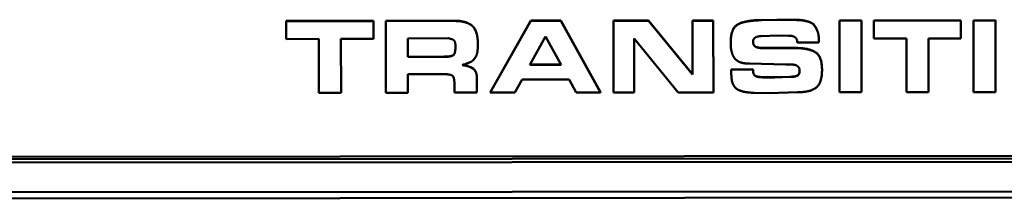
# Model space of a CAD drawing. Units: inches. Extents: x 12.4 to 86.6, y 7.4 to 40.6.
# Drawn here: x 43.3 to 44.9, y 17 to 17.3 of the extents above; entities that cross this region are included whole.
import ezdxf

# ---------------------------------------------------------------- set-up
doc = ezdxf.new("R2010")
doc.units = ezdxf.units.IN
doc.header["$MEASUREMENT"] = 0
doc.layers.add('Visible (ANSI)', color=7, linetype='Continuous', lineweight=50)
doc.layers.add('Visible Narrow (ANSI)', color=7, linetype='Continuous', lineweight=35)

msp = doc.modelspace()

# ---------------------------------------------------------------- linework, layer by layer
at = {"layer": 'Visible (ANSI)'}
for p, q in [((43.7542, 17.2942), (43.8978, 17.2943)), ((43.7542, 17.2942), (43.7542, 17.2938)), ((43.8978, 17.2939), (43.7542, 17.2938)), ((43.7542, 17.2938), (43.7543, 17.2642)), ((43.8978, 17.2943), (43.8978, 17.2939)), ((43.8978, 17.2644), (43.8978, 17.2939)), ((43.9183, 17.2943), (44.03, 17.2944)), ((43.9183, 17.2943), (43.9183, 17.294)), ((43.9183, 17.294), (43.9184, 17.1758)), ((44.03, 17.294), (43.9183, 17.294)), ((44.0907, 17.1763), (44.1576, 17.2945)), ((44.1576, 17.2941), (44.0907, 17.1759)), ((44.1576, 17.2945), (44.1576, 17.2941)), ((44.1576, 17.2945), (44.2068, 17.2945)), ((44.2068, 17.2942), (44.1576, 17.2941)), ((44.2068, 17.2945), (44.2068, 17.2942)), ((44.2068, 17.2945), (44.2724, 17.1764)), ((44.2724, 17.1761), (44.2068, 17.2942)), ((44.2936, 17.2946), (44.2936, 17.2942)), ((44.2936, 17.2946), (44.3516, 17.2946)), ((44.3516, 17.2943), (44.2936, 17.2942)), ((44.2936, 17.2942), (44.2937, 17.1761)), ((44.3516, 17.2946), (44.3516, 17.2943)), ((44.3516, 17.2946), (44.424, 17.2061)), ((44.424, 17.2058), (44.3516, 17.2943)), ((44.424, 17.2947), (44.424, 17.2943)), ((44.424, 17.2947), (44.4584, 17.2947)), ((44.4584, 17.2944), (44.424, 17.2943)), ((44.424, 17.2943), (44.424, 17.2058)), ((44.4584, 17.2947), (44.4584, 17.2944)), ((44.4585, 17.1762), (44.4584, 17.2944)), ((44.5378, 17.2955), (44.5631, 17.296)), ((44.5631, 17.2957), (44.5378, 17.2951)), ((44.5378, 17.2955), (44.5378, 17.2951)), ((44.5631, 17.296), (44.5631, 17.2957)), ((44.5631, 17.296), (44.5887, 17.296)), ((44.5887, 17.2957), (44.5631, 17.2957)), ((44.6133, 17.2935), (44.6133, 17.2932)), ((44.6665, 17.2949), (44.7029, 17.2949)), ((44.6665, 17.2949), (44.6665, 17.2945)), ((44.7029, 17.2946), (44.6665, 17.2945)), ((44.6665, 17.2945), (44.6666, 17.1764)), ((44.7029, 17.2949), (44.7029, 17.2946)), ((44.703, 17.1764), (44.7029, 17.2946)), ((44.7233, 17.2949), (44.8668, 17.295)), ((44.7233, 17.2949), (44.7233, 17.2946)), ((44.8668, 17.2947), (44.7233, 17.2946)), ((44.7233, 17.2946), (44.7233, 17.265)), ((44.8668, 17.295), (44.8668, 17.2947)), ((44.8668, 17.2651), (44.8668, 17.2947)), ((44.8873, 17.295), (44.9238, 17.2951)), ((44.8873, 17.295), (44.8873, 17.2947)), ((44.9238, 17.2947), (44.8873, 17.2947)), ((44.8873, 17.2947), (44.8874, 17.1765)), ((44.9238, 17.2951), (44.9238, 17.2947)), ((44.9239, 17.1766), (44.9238, 17.2947)), ((44.0608, 17.2861), (44.0608, 17.2857)), ((43.7543, 17.2642), (43.8078, 17.2643)), ((43.8078, 17.2643), (43.8079, 17.1757)), ((43.8444, 17.2643), (43.8978, 17.2644)), ((43.8445, 17.1757), (43.8444, 17.2643)), ((43.9548, 17.2653), (44.0212, 17.2654)), ((43.9548, 17.2348), (43.9548, 17.2653)), ((44.0212, 17.2654), (44.0271, 17.2641)), ((44.1559, 17.2219), (44.1816, 17.2686)), ((44.1816, 17.2686), (44.2075, 17.2219)), ((44.3281, 17.1761), (44.328, 17.2649)), ((44.328, 17.2649), (44.4004, 17.1762)), ((44.5373, 17.2689), (44.5652, 17.2699)), ((44.5652, 17.2699), (44.5829, 17.2697)), ((44.7233, 17.265), (44.7768, 17.265)), ((44.7768, 17.265), (44.7769, 17.1764)), ((44.8134, 17.265), (44.8668, 17.2651)), ((44.8135, 17.1765), (44.8134, 17.265)), ((44.0701, 17.2571), (44.0701, 17.2567)), ((44.0701, 17.2548), (44.0701, 17.2567)), ((44.4871, 17.2581), (44.4871, 17.2578)), ((44.5285, 17.2514), (44.5285, 17.2511)), ((44.5411, 17.2495), (44.5934, 17.2495)), ((44.5934, 17.2492), (44.5411, 17.2491)), ((44.5969, 17.2586), (44.6326, 17.2586)), ((44.6326, 17.2589), (44.6326, 17.2586)), ((43.9548, 17.2351), (44.0148, 17.2352)), ((44.0148, 17.2348), (43.9548, 17.2348)), ((44.6271, 17.2423), (44.6271, 17.2419)), ((44.2075, 17.2219), (44.1559, 17.2219)), ((44.1561, 17.2222), (44.2073, 17.2223)), ((44.4881, 17.2142), (44.5238, 17.2143)), ((44.4881, 17.2142), (44.4881, 17.2139)), ((44.4881, 17.2139), (44.4881, 17.2067)), ((44.5238, 17.2139), (44.4881, 17.2139)), ((44.5179, 17.2236), (44.578, 17.2224)), ((44.5238, 17.2143), (44.5238, 17.2139)), ((44.5238, 17.2143), (44.524, 17.2123)), ((44.524, 17.212), (44.5238, 17.2139)), ((44.524, 17.2123), (44.524, 17.212)), ((44.578, 17.2224), (44.5839, 17.2224)), ((44.6377, 17.2135), (44.6377, 17.2132)), ((43.9548, 17.2061), (44.0159, 17.2062)), ((43.9548, 17.1758), (43.9548, 17.2061)), ((44.0687, 17.1989), (44.0687, 17.1986)), ((44.0687, 17.1759), (44.0687, 17.1986)), ((44.1313, 17.1759), (44.1432, 17.1974)), ((44.1432, 17.1974), (44.2207, 17.1974)), ((44.2207, 17.1974), (44.2321, 17.176)), ((44.5289, 17.203), (44.5289, 17.2027)), ((44.5428, 17.2013), (44.5601, 17.2013)), ((44.5601, 17.201), (44.5428, 17.201)), ((44.5601, 17.2013), (44.5847, 17.2021)), ((44.5847, 17.2017), (44.5601, 17.201)), ((44.5601, 17.2013), (44.5601, 17.201)), ((44.5847, 17.2021), (44.5847, 17.2017)), ((44.0317, 17.1872), (44.0317, 17.1759)), ((43.8079, 17.1757), (43.8445, 17.1757)), ((43.9184, 17.1758), (43.9548, 17.1758)), ((44.0317, 17.1759), (44.0687, 17.1759)), ((44.0907, 17.1763), (44.0907, 17.1759)), ((44.0907, 17.1759), (44.1313, 17.1759)), ((44.2321, 17.176), (44.2724, 17.1761)), ((44.2724, 17.1764), (44.2724, 17.1761)), ((44.2937, 17.1761), (44.3281, 17.1761)), ((44.4004, 17.1762), (44.4585, 17.1762)), ((44.5258, 17.1757), (44.5504, 17.1752)), ((44.5504, 17.1752), (44.5971, 17.1765)), ((44.6666, 17.1764), (44.703, 17.1764)), ((44.7769, 17.1764), (44.8135, 17.1765)), ((44.8874, 17.1765), (44.9239, 17.1766)), ((55.6152, 17.0754), (39.4752, 17.0631)), ((55.6152, 17.0702), (39.4752, 17.0579)), ((39.4753, 17.0674), (55.6152, 17.0797)), ((39.1052, 17.0084), (55.9852, 17.0212)), ((55.9952, 17.0113), (39.0952, 16.9984))]:
    msp.add_line(p, q, dxfattribs=at)
for points in [[(44.03, 17.2944), (44.0517, 17.2944), (44.0608, 17.2861)], [(44.0608, 17.2857), (44.0517, 17.2941), (44.03, 17.294)], [(44.5074, 17.2919), (44.5137, 17.2935), (44.529, 17.2955), (44.5378, 17.2955)], [(44.5378, 17.2951), (44.529, 17.2951), (44.5137, 17.2932), (44.5074, 17.2916)], [(44.5887, 17.296), (44.5966, 17.2961), (44.6083, 17.2949), (44.6133, 17.2935)], [(44.6133, 17.2932), (44.6083, 17.2946), (44.5966, 17.2957), (44.5887, 17.2957)], [(44.6133, 17.2935), (44.6225, 17.2914), (44.6302, 17.2785), (44.6326, 17.268), (44.6326, 17.2589)], [(44.6326, 17.2586), (44.6326, 17.2677), (44.6302, 17.2782), (44.6225, 17.291), (44.6133, 17.2932)], [(44.0608, 17.2861), (44.0654, 17.282), (44.0701, 17.2679), (44.0701, 17.2571)], [(44.0701, 17.2567), (44.0701, 17.2675), (44.0654, 17.2816), (44.0608, 17.2857)], [(44.4871, 17.2581), (44.4871, 17.2726), (44.4957, 17.2887), (44.5074, 17.2919)], [(44.5074, 17.2916), (44.4957, 17.2884), (44.4871, 17.2722), (44.4871, 17.2578)], [(44.0271, 17.2641), (44.0309, 17.2627), (44.0332, 17.2575), (44.0332, 17.2515)], [(44.524, 17.2599), (44.524, 17.2647), (44.5321, 17.2689), (44.5373, 17.2689)], [(44.524, 17.2601), (44.5241, 17.2537), (44.5285, 17.2514)], [(44.5285, 17.2511), (44.524, 17.2534), (44.524, 17.2599)], [(44.5829, 17.2697), (44.5895, 17.2697), (44.5968, 17.2646), (44.5969, 17.2586)], [(44.0332, 17.2515), (44.0332, 17.2409), (44.0271, 17.2349), (44.0148, 17.2348)], [(44.0594, 17.2269), (44.063, 17.2293), (44.0684, 17.2373), (44.0701, 17.2473), (44.0701, 17.2548)], [(44.4871, 17.2578), (44.4871, 17.2406), (44.494, 17.2319)], [(44.5285, 17.2514), (44.5306, 17.2506), (44.537, 17.2495), (44.5411, 17.2495)], [(44.5411, 17.2491), (44.537, 17.2491), (44.5306, 17.2502), (44.5285, 17.2511)], [(44.5934, 17.2495), (44.6169, 17.2495), (44.6271, 17.2423)], [(44.6271, 17.2419), (44.6169, 17.2492), (44.5934, 17.2492)], [(44.494, 17.2319), (44.5011, 17.2236), (44.5179, 17.2236)], [(44.6271, 17.2423), (44.6377, 17.2354), (44.6377, 17.2135)], [(44.6377, 17.2132), (44.6377, 17.235), (44.6271, 17.2419)], [(44.0442, 17.2212), (44.0569, 17.2255), (44.0594, 17.2269)], [(44.0687, 17.1986), (44.0687, 17.2103), (44.0565, 17.2197), (44.0442, 17.2212)], [(44.524, 17.2123), (44.524, 17.2052), (44.5289, 17.203)], [(44.5289, 17.2027), (44.524, 17.2048), (44.524, 17.212)], [(44.5839, 17.2224), (44.5938, 17.2224), (44.6008, 17.2167), (44.6008, 17.212)], [(44.6008, 17.212), (44.6008, 17.2067), (44.5947, 17.2017), (44.5847, 17.2017)], [(44.5971, 17.1765), (44.6189, 17.1765), (44.6377, 17.1922), (44.6377, 17.2132)], [(44.0159, 17.2062), (44.0286, 17.2062), (44.0317, 17.1958), (44.0317, 17.1872)], [(44.4881, 17.2067), (44.4881, 17.1881), (44.5062, 17.1757), (44.5258, 17.1757)], [(44.5289, 17.203), (44.5343, 17.2013), (44.5428, 17.2013)], [(44.5428, 17.201), (44.5343, 17.201), (44.5289, 17.2027)]]:
    msp.add_open_spline(points, degree=2, dxfattribs=at)
for points, knots in [([(44.0148, 17.2352), (44.0271, 17.2352), (44.0332, 17.2412), (44.0332, 17.2517)], [0, 0, 0, 1, 1.991489, 1.991489, 1.991489]), ([(44.045, 17.2214), (44.0567, 17.2199), (44.0687, 17.2106), (44.0687, 17.1989)], [0.030457, 0.030457, 0.030457, 1, 2, 2, 2]), ([(44.5847, 17.2021), (44.5947, 17.2021), (44.6008, 17.207), (44.6008, 17.2122)], [0, 0, 0, 1, 1.981986, 1.981986, 1.981986])]:
    msp.add_open_spline(points, degree=2, knots=knots, dxfattribs=at)
at = {"layer": 'Visible Narrow (ANSI)'}
for p, q in [((44.03, 17.2944), (44.03, 17.294)), ((44.5887, 17.296), (44.5887, 17.2957)), ((44.5074, 17.2919), (44.5074, 17.2916)), ((44.5411, 17.2495), (44.5411, 17.2491)), ((44.5934, 17.2495), (44.5934, 17.2492)), ((44.0148, 17.2352), (44.0148, 17.2348)), ((44.5428, 17.2013), (44.5428, 17.201))]:
    msp.add_line(p, q, dxfattribs=at)

doc.saveas('drawing.dxf')
